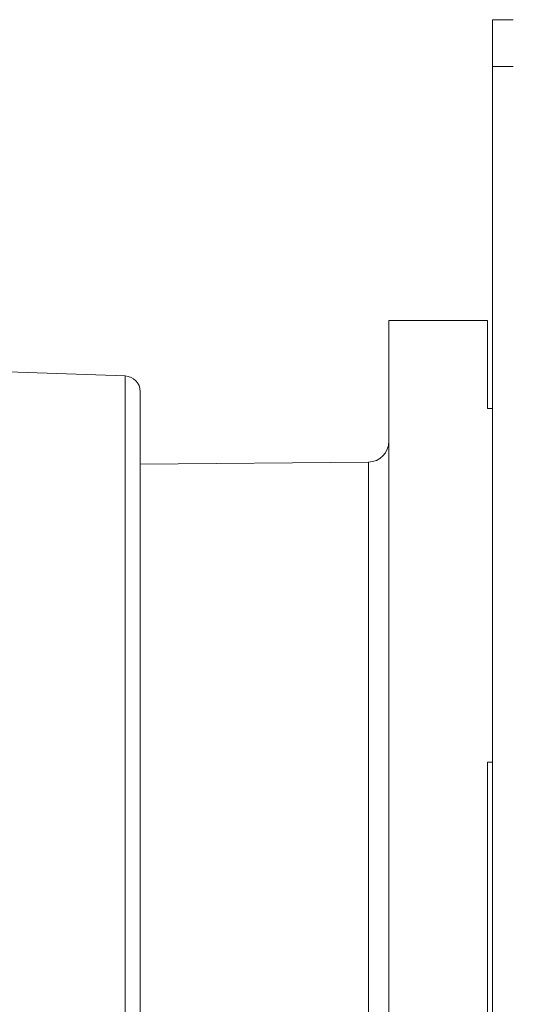
# Model space of a CAD drawing. Units: inches. Extents: x 0.1 to 10.9, y 0.1 to 8.4.
# Drawn here: x 6.9 to 7, y 4.7 to 4.9 of the extents above; entities that cross this region are included whole.
import ezdxf

# ---------------------------------------------------------------- set-up
doc = ezdxf.new("R2010")
doc.units = ezdxf.units.IN
doc.header["$MEASUREMENT"] = 0
doc.layers.add('Visible (ANSI)', color=7, linetype='Continuous', lineweight=5)
doc.layers.add('Visible Narrow (ANSI)', color=7, linetype='Continuous', lineweight=5)

msp = doc.modelspace()

# ---------------------------------------------------------------- linework, layer by layer
at = {"layer": 'Visible (ANSI)'}
for p, q in [((7.002763, 4.880141), (7.002763, 4.870297)), ((7.007138, 4.880141), (7.002763, 4.880141)), ((7.002763, 4.485297), (7.002763, 4.870297)), ((6.980888, 4.475453), (6.980888, 4.816703)), ((6.980888, 4.816703), (7.001669, 4.816703)), ((7.001669, 4.816703), (7.001669, 4.798109)), ((6.925229, 4.804998), (6.840629, 4.807952)), ((6.928396, 4.801718), (6.928396, 4.490438)), ((7.002763, 4.798109), (7.001669, 4.798109)), ((6.928396, 4.786422), (6.976551, 4.786842)), ((7.001669, 4.723534), (7.001669, 4.568622)), ((7.001669, 4.723534), (7.002763, 4.723534))]:
    msp.add_line(p, q, dxfattribs=at)
for centre, radius, start, end in [((6.925114, 4.801718), 0.003281, 0, 88), ((6.976513, 4.791217), 0.004375, 270.5, 0)]:
    msp.add_arc(centre, radius, start, end, dxfattribs=at)
at = {"layer": 'Visible Narrow (ANSI)'}
for p, q in [((7.007138, 4.870297), (7.002763, 4.870297)), ((6.925229, 4.487159), (6.925229, 4.804998)), ((6.976551, 4.505314), (6.976551, 4.786842))]:
    msp.add_line(p, q, dxfattribs=at)

doc.saveas('drawing.dxf')
